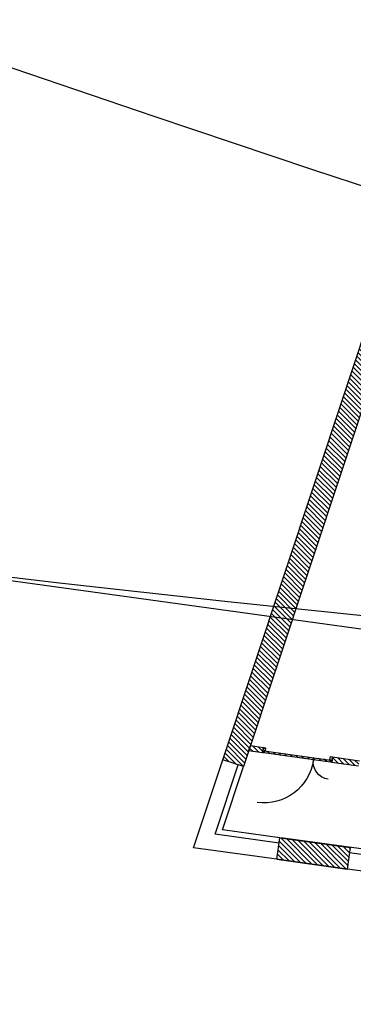
# Model space of a CAD drawing. Units: millimetres. Extents: x -663 to 17883, y -356 to 4997.
# Drawn here: x 6355 to 6361, y 969 to 987 of the extents above; entities that cross this region are included whole.
import ezdxf
from ezdxf.enums import TextEntityAlignment as Align

# ---------------------------------------------------------------- set-up
doc = ezdxf.new("R2010")
doc.units = ezdxf.units.MM
for name, color, linetype in [('3D_Bruestung_Laubengang_BackgroundLines', 7, 'Continuous'), ('3D_Fenster_BackgroundLines', 7, 'Continuous'), ('3D_Fenster_IntersectionBoundary', 7, 'Continuous'), ('3D_Fenster_IntersectionFill', 7, 'Continuous'), ('3D_Slabs_BackgroundLines', 7, 'Continuous'), ('3D_Türe_Aussen', 84, 'Continuous'), ('3D_Unterlagsboden_BackgroundLines', 7, 'Continuous'), ('3D_Wand_Fassade_BackgroundLines', 7, 'Continuous'), ('3D_Wand_Fassade_IntersectionBoundary', 7, 'Continuous'), ('3D_Wand_Fassade_IntersectionFill', 7, 'Continuous'), ('BIM_SECTIONS', 7, 'Continuous'), ('DOOR_FRAME_BackgroundLines', 7, 'Continuous'), ('DOOR_FRAME_IntersectionBoundary', 7, 'Continuous'), ('DOOR_FRAME_IntersectionFill', 7, 'Continuous'), ('DOOR_LEAF_BackgroundLines', 7, 'Continuous'), ('DOOR_LEAF_IntersectionBoundary', 7, 'Continuous'), ('DOOR_LEAF_IntersectionFill', 7, 'Continuous')]:
    doc.layers.add(name, color=color, linetype=linetype)
doc.styles.get("Standard").update_dxf_attribs({"font": 'arial.ttf'})
pattern_1 = [(45, (-10.37933, -5.087264), (-0.04490128, 0.04490128), [])]

# ---------------------------------------------------------------- blocks, each defined once
blk = doc.blocks.new('*U7822')
at = {"extrusion": (0, -1, 0)}
for centre, radius, start, end in [((25, 0), 915, 0, 90), ((1255, 0), 315, 90, 180)]:
    blk.add_arc(centre, radius, start, end, dxfattribs=at)
blk = doc.blocks.new('_SectionCallout')
at = {"color": 0}
blk.add_circle((0, 500), 500, dxfattribs=at)
blk.add_attdef('SECTIONNAME_001', text='', height=100, dxfattribs=at).set_placement((0, 500), align=Align.MIDDLE_CENTER)
blk = doc.blocks.new('Grundriss 2. OG', base_point=(-1231.681, -975.336))
at = {"layer": '3D_Fenster_IntersectionFill', "extrusion": (2.84179e-15, -6.64278e-16, -1)}
h = blk.add_hatch(dxfattribs=at)
h.set_pattern_fill('ANSI31', color=256, scale=0.02, style=0)
h.set_pattern_definition([(45, (-10.37933, -5.087264), (-0.0449013, 0.0449013), [])])
h.paths.add_polyline_path([(-15.131, -1.685), (-14.892, -1.652), (-14.86, -1.748), (-15.117, -1.784)])
at = {"layer": '3D_Fenster_IntersectionFill', "extrusion": (-7.25249e-16, 1.00108e-16, -1)}
h = blk.add_hatch(dxfattribs=at)
h.set_pattern_fill('ANSI31', color=256, scale=0.02, style=0)
h.set_pattern_definition([(45, (-10.37933, -5.087264), (-0.0449013, 0.0449013), [])])
h.paths.add_polyline_path([(-16.385, -1.959), (-16.878, -2.027), (-16.892, -1.928), (-16.399, -1.86)])
at = {"layer": '3D_Wand_Fassade_IntersectionFill', "extrusion": (1.55448e-16, -5.76824e-17, -1)}
h = blk.add_hatch(dxfattribs=at)
h.set_pattern_fill('ANSI31', color=256, scale=0.02, style=0)
h.set_pattern_definition(pattern_1)
h.paths.add_polyline_path([(-18.006, 8.998), (-14.384, -1.912), (-14.763, -2.038), (-18.385, 8.872)])
at = {"layer": '3D_Wand_Fassade_IntersectionFill', "extrusion": (-6.58149e-17, -4.30015e-16, -1)}
h = blk.add_hatch(dxfattribs=at)
h.set_pattern_fill('ANSI31', color=256, scale=0.02, style=0)
h.set_pattern_definition([(45, (-10.37933, -5.087264), (-0.0449013, 0.0449013), [])])
h.paths.add_polyline_path([(-16.668, -3.916), (-16.723, -3.52), (-15.435, -3.342), (-15.38, -3.738)])
at = {"layer": 'DOOR_FRAME_IntersectionFill', "extrusion": (-7.56012e-27, -2.01022e-27, -1)}
h = blk.add_hatch(dxfattribs=at)
h.set_pattern_fill('ANSI31', color=256, scale=0.02, style=0)
h.set_pattern_definition(pattern_1)
h.paths.add_polyline_path([(-15.147, -1.748), (-15.162, -1.75), (-15.17, -1.69), (-15.131, -1.685), (-15.117, -1.784), (-15.142, -1.787)])
at = {"layer": 'DOOR_FRAME_IntersectionFill', "extrusion": (7.24145e-27, -5.95663e-27, -1)}
h = blk.add_hatch(dxfattribs=at)
h.set_pattern_fill('ANSI31', color=256, scale=0.02, style=0)
h.set_pattern_definition(pattern_1)
h.paths.add_polyline_path([(-16.36, -1.955), (-16.385, -1.959), (-16.399, -1.86), (-16.359, -1.854), (-16.351, -1.914), (-16.366, -1.916)])
at = {"layer": 'DOOR_LEAF_IntersectionFill', "extrusion": (-5.10734e-48, -3.70011e-47, -1)}
h = blk.add_hatch(dxfattribs=at)
h.set_pattern_fill('ANSI31', color=256, scale=0.02, style=0)
h.set_pattern_definition(pattern_1)
h.paths.add_polyline_path([(-15.142, -1.787), (-16.048, -1.912), (-16.054, -1.873), (-15.147, -1.748)])
h = blk.add_hatch(dxfattribs=at)
h.set_pattern_fill('ANSI31', color=256, scale=0.02, style=0)
h.set_pattern_definition(pattern_1)
h.paths.add_polyline_path([(-16.048, -1.912), (-16.36, -1.955), (-16.366, -1.916), (-16.054, -1.873)])
at = {"layer": '3D_Bruestung_Laubengang_BackgroundLines'}
for p, q in [((14.246, -3.279), (14.669, -2.006)), ((15.421, -3.441), (14.246, -3.279)), ((21.068, -4.22), (16.709, -3.619))]:
    blk.add_line(p, q, dxfattribs=at)
at = {"layer": '3D_Fenster_BackgroundLines'}
for p, q in [((14.86, -1.748), (14.892, -1.652)), ((15.117, -1.784), (14.86, -1.748)), ((14.892, -1.652), (15.131, -1.685)), ((15.131, -1.685), (15.117, -1.784)), ((16.385, -1.959), (16.399, -1.86)), ((16.878, -2.027), (16.385, -1.959)), ((16.399, -1.86), (16.892, -1.928))]:
    blk.add_line(p, q, dxfattribs=at)
at = {"layer": '3D_Fenster_IntersectionBoundary'}
for p, q in [((14.86, -1.748), (14.892, -1.652)), ((15.117, -1.784), (14.86, -1.748)), ((14.892, -1.652), (15.131, -1.685)), ((15.131, -1.685), (15.117, -1.784)), ((16.385, -1.959), (16.399, -1.86)), ((16.878, -2.027), (16.385, -1.959)), ((16.399, -1.86), (16.892, -1.928))]:
    blk.add_line(p, q, dxfattribs=at)
at = {"layer": '3D_Slabs_BackgroundLines'}
for p, q in [((13.848, -3.527), (14.384, -1.912)), ((14.379, -3.196), (14.763, -2.038)), ((15.435, -3.342), (14.379, -3.196)), ((21.081, -4.121), (15.45, -3.344)), ((15.42, -3.744), (13.848, -3.527)), ((21.027, -4.518), (16.668, -3.916))]:
    blk.add_line(p, q, dxfattribs=at)
at = {"layer": '3D_Unterlagsboden_BackgroundLines'}
blk.add_line((16.351, -1.914), (16.359, -1.854), dxfattribs=at)
at = {"layer": '3D_Wand_Fassade_BackgroundLines'}
for p, q in [((14.384, -1.912), (18.006, 8.998)), ((18.385, 8.872), (14.763, -2.038)), ((14.763, -2.038), (14.384, -1.912)), ((15.38, -3.738), (15.435, -3.342)), ((15.38, -3.738), (15.435, -3.342)), ((15.435, -3.342), (16.723, -3.52)), ((16.723, -3.52), (16.668, -3.916)), ((15.38, -3.738), (16.668, -3.916)), ((16.668, -3.916), (15.38, -3.738))]:
    blk.add_line(p, q, dxfattribs=at)
at = {"layer": '3D_Wand_Fassade_IntersectionBoundary'}
for p, q in [((14.384, -1.912), (18.006, 8.998)), ((18.385, 8.872), (14.763, -2.038)), ((14.763, -2.038), (14.384, -1.912)), ((15.38, -3.738), (15.435, -3.342)), ((15.435, -3.342), (16.723, -3.52)), ((16.723, -3.52), (16.668, -3.916)), ((16.668, -3.916), (15.38, -3.738))]:
    blk.add_line(p, q, dxfattribs=at)
at = {"layer": 'BIM_SECTIONS'}
blk.add_lwpolyline([(0.383, 2.774), (105.126, -11.684)], dxfattribs=at)
at = {"layer": 'DOOR_FRAME_BackgroundLines'}
for p, q in [((15.117, -1.784), (15.131, -1.685)), ((15.142, -1.787), (15.117, -1.784)), ((15.131, -1.685), (15.17, -1.69)), ((15.147, -1.748), (15.142, -1.787)), ((15.162, -1.75), (15.147, -1.748)), ((15.17, -1.69), (15.162, -1.75)), ((16.351, -1.914), (16.359, -1.854)), ((16.366, -1.916), (16.351, -1.914)), ((16.359, -1.854), (16.399, -1.86)), ((16.36, -1.955), (16.366, -1.916)), ((16.385, -1.959), (16.36, -1.955)), ((16.399, -1.86), (16.385, -1.959))]:
    blk.add_line(p, q, dxfattribs=at)
at = {"layer": 'DOOR_FRAME_IntersectionBoundary'}
for p, q in [((15.117, -1.784), (15.131, -1.685)), ((15.142, -1.787), (15.117, -1.784)), ((15.131, -1.685), (15.17, -1.69)), ((15.147, -1.748), (15.142, -1.787)), ((15.162, -1.75), (15.147, -1.748)), ((15.17, -1.69), (15.162, -1.75)), ((16.351, -1.914), (16.359, -1.854)), ((16.366, -1.916), (16.351, -1.914)), ((16.359, -1.854), (16.399, -1.86)), ((16.36, -1.955), (16.366, -1.916)), ((16.385, -1.959), (16.36, -1.955)), ((16.399, -1.86), (16.385, -1.959))]:
    blk.add_line(p, q, dxfattribs=at)
at = {"layer": 'DOOR_LEAF_BackgroundLines'}
for p, q in [((15.142, -1.787), (15.147, -1.748)), ((16.048, -1.912), (15.142, -1.787)), ((15.147, -1.748), (16.054, -1.873)), ((16.054, -1.873), (16.048, -1.912)), ((16.048, -1.912), (16.054, -1.873)), ((16.36, -1.955), (16.048, -1.912)), ((16.054, -1.873), (16.366, -1.916)), ((16.366, -1.916), (16.36, -1.955))]:
    blk.add_line(p, q, dxfattribs=at)
at = {"layer": 'DOOR_LEAF_IntersectionBoundary'}
for p, q in [((15.142, -1.787), (15.147, -1.748)), ((16.048, -1.912), (15.142, -1.787)), ((15.147, -1.748), (16.054, -1.873)), ((16.054, -1.873), (16.048, -1.912)), ((16.048, -1.912), (16.054, -1.873)), ((16.36, -1.955), (16.048, -1.912)), ((16.054, -1.873), (16.366, -1.916)), ((16.366, -1.916), (16.36, -1.955))]:
    blk.add_line(p, q, dxfattribs=at)
at = {"layer": '3D_Türe_Aussen', "extrusion": (-0.136736, -0.990608, -5.49898e-17), "xscale": 0.001000000000000004, "yscale": 0.001000000000000004, "zscale": 0.001000000000000003, "rotation": 359.9999999999999}
blk.add_blockref('*U7822', (15.219, 0, -0.3), dxfattribs=at)
at = {"layer": 'BIM_SECTIONS'}
for p, rotation in [((0.383, 2.774), 352.1410000001147), ((105.126, -11.684), 352.1410000001147), ((67.108, 20.159), 82.1410000001146), ((60.775, -25.722), 82.1410000001146), ((15.663, -19.659), 262.1410000001146)]:
    blk.add_blockref('_SectionCallout', p, dxfattribs=dict(at, rotation=rotation))

msp = doc.modelspace()

# ---------------------------------------------------------------- block references
msp.add_blockref('Grundriss 2. OG', (5112.267, 0))

doc.saveas('drawing.dxf')
